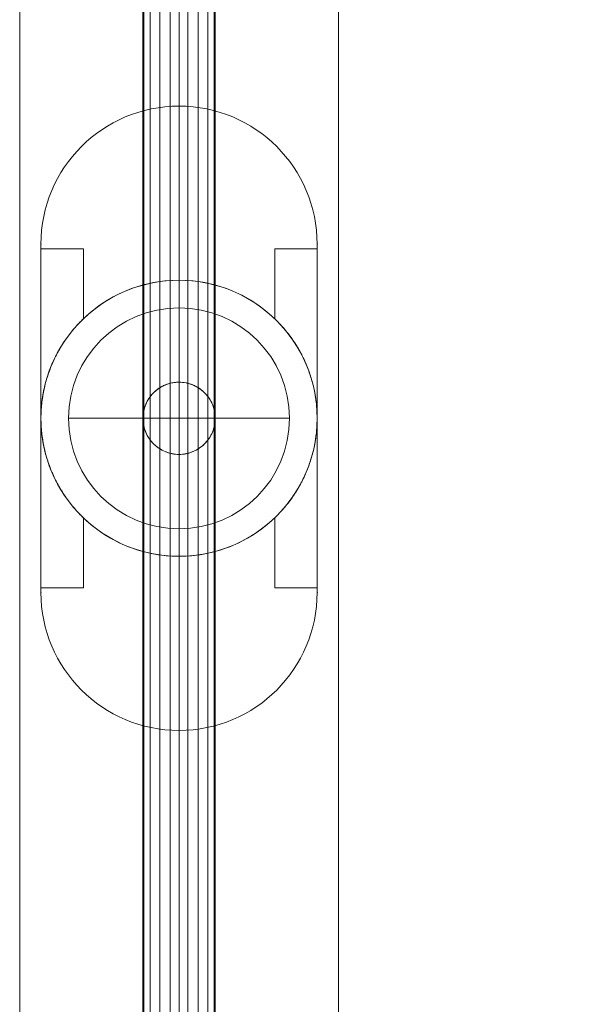
# Model space of a CAD drawing. Units: millimetres. Extents: x 408 to 15838, y -18005 to 73.
# Drawn here: x 13037 to 13168, y -14474 to -14242 of the extents above; entities that cross this region are included whole.
import ezdxf

# ---------------------------------------------------------------- set-up
doc = ezdxf.new("R2010")
doc.units = ezdxf.units.MM
doc.header["$MEASUREMENT"] = 0
doc.linetypes.add('DGN Style 2', pattern=[126.423501, 75.8541, -50.5694])
for name, color, linetype, lineweight in [('fitness - Level 25', 7, 'Continuous', 0), ('fitness - Level 26', 7, 'Continuous', 0), ('fitness - Level 27', 7, 'Continuous', 0), ('Level 15', 7, 'Continuous', 0), ('Level 61', 7, 'Continuous', 0)]:
    doc.layers.add(name, color=color, linetype=linetype, lineweight=lineweight)

# ---------------------------------------------------------------- blocks, each defined once
blk = doc.blocks.new('From Smart Solid_227')
at = {"layer": 'fitness - Level 27', "color": 12}
for p, q in [((0, 0), (0, 329.4)), ((0, 329.4), (0, 0)), ((-8.5, 0), (-8.5, 325)), ((-8.5, 325), (-8.5, 0)), ((8.5, 0), (8.5, 325)), ((8.5, 325), (8.5, 0)), ((0, 0), (0, 320.6)), ((0, 320.6), (0, 0)), ((-8.5, 0), (8.5, 0)), ((-8.5, 0), (8.5, 0)), ((-8.5, -325), (-8.5, 0)), ((-8.5, 0), (-8.5, -325)), ((0, -320.6), (0, 0)), ((0, -329.4), (0, 0)), ((0, 0), (0, -320.6)), ((0, 0), (0, -329.4)), ((8.5, -325), (8.5, 0)), ((8.5, 0), (8.5, -325))]:
    blk.add_line(p, q, dxfattribs=at)
blk = doc.blocks.new('From Smart Solid_228')
at = {"layer": 'fitness - Level 27', "color": 12}
for p, q in [((0, 0), (0, 179.4)), ((0, 179.4), (0, 0)), ((-8.5, 0), (-8.5, 175)), ((-8.5, 175), (-8.5, 0)), ((8.5, 0), (8.5, 175)), ((8.5, 175), (8.5, 0)), ((0, 0), (0, 170.6)), ((0, 170.6), (0, 0)), ((-8.5, 0), (8.5, 0)), ((-8.5, 0), (8.5, 0)), ((-8.5, -175), (-8.5, 0)), ((-8.5, 0), (-8.5, -175)), ((0, -170.6), (0, 0)), ((0, -179.4), (0, 0)), ((0, 0), (0, -170.6)), ((0, 0), (0, -179.4)), ((8.5, -175), (8.5, 0)), ((8.5, 0), (8.5, -175))]:
    blk.add_line(p, q, dxfattribs=at)
blk = doc.blocks.new('From Smart Solid_229')
at = {"layer": 'fitness - Level 25', "color": 96}
for p, q in [((-37.5, -901.5), (-37.5, 901.5)), ((-37.5, 901.5), (-37.5, -901.5)), ((37.5, 901.5), (37.5, -901.5)), ((37.5, -901.5), (37.5, 901.5))]:
    blk.add_line(p, q, dxfattribs=at)
blk = doc.blocks.new('From Smart Solid_230')
at = {"layer": 'fitness - Level 25', "color": 96}
for p, q in [((-37.5, -901.5), (-37.5, 901.5)), ((-37.5, 901.5), (-37.5, -901.5)), ((37.5, 901.5), (37.5, -901.5)), ((37.5, -901.5), (37.5, 901.5))]:
    blk.add_line(p, q, dxfattribs=at)
blk = doc.blocks.new('From Smart Solid_239')
at = {"layer": 'fitness - Level 26', "color": 7, "linetype": 'Continuous', "lineweight": 13}
for p, q in [((0, 26), (0, -26)), ((0, -26), (0, 26)), ((26, 0), (-26, 0))]:
    blk.add_line(p, q, dxfattribs=at)
at = {"layer": 'fitness - Level 26', "color": 7, "linetype": 'Continuous', "lineweight": 13, "extrusion": (0, 0, -1)}
blk.add_arc((0, 0), 26, 270, 90, dxfattribs=at)
at = {"layer": 'fitness - Level 26', "color": 7, "linetype": 'Continuous', "lineweight": 13}
blk.add_arc((0, 0), 26, 270, 90, dxfattribs=at)
blk = doc.blocks.new('From Smart Solid_245')
at = {"layer": 'fitness - Level 26', "color": 7, "linetype": 'Continuous', "lineweight": 13}
for p, q in [((0, -26), (0, 26)), ((0, 26), (0, -26)), ((26, 0), (-26, 0))]:
    blk.add_line(p, q, dxfattribs=at)
blk.add_arc((0, 0), 26, 90, 270, dxfattribs=at)
at = {"layer": 'fitness - Level 26', "color": 7, "linetype": 'Continuous', "lineweight": 13, "extrusion": (0, 0, -1)}
blk.add_arc((0, 0), 26, 90, 270, dxfattribs=at)
blk = doc.blocks.new('From Smart Solid_251')
at = {"layer": 'fitness - Level 26', "color": 7, "linetype": 'Continuous', "lineweight": 13}
for p, q in [((0, 26), (0, -26)), ((0, -26), (0, 26)), ((26, 0), (-26, 0))]:
    blk.add_line(p, q, dxfattribs=at)
at = {"layer": 'fitness - Level 26', "color": 7, "linetype": 'Continuous', "lineweight": 13, "extrusion": (0, 0, -1)}
blk.add_arc((0, 0), 26, 270, 90, dxfattribs=at)
at = {"layer": 'fitness - Level 26', "color": 7, "linetype": 'Continuous', "lineweight": 13}
blk.add_arc((0, 0), 26, 270, 90, dxfattribs=at)
blk = doc.blocks.new('From Smart Solid_254')
at = {"layer": 'fitness - Level 26', "color": 7, "linetype": 'Continuous', "lineweight": 13}
for p, q in [((0, 26), (0, -26)), ((0, -26), (0, 26)), ((26, 0), (-26, 0))]:
    blk.add_line(p, q, dxfattribs=at)
at = {"layer": 'fitness - Level 26', "color": 7, "linetype": 'Continuous', "lineweight": 13, "extrusion": (0, 0, -1)}
blk.add_arc((0, 0), 26, 270, 90, dxfattribs=at)
at = {"layer": 'fitness - Level 26', "color": 7, "linetype": 'Continuous', "lineweight": 13}
blk.add_arc((0, 0), 26, 270, 90, dxfattribs=at)
blk = doc.blocks.new('From Smart Solid_255')
at = {"layer": 'fitness - Level 26', "color": 7, "linetype": 'Continuous', "lineweight": 13}
for p, q in [((0, 26), (0, -26)), ((0, -26), (0, 26)), ((26, 0), (-26, 0))]:
    blk.add_line(p, q, dxfattribs=at)
at = {"layer": 'fitness - Level 26', "color": 7, "linetype": 'Continuous', "lineweight": 13, "extrusion": (0, 0, -1)}
blk.add_arc((0, 0), 26, 270, 90, dxfattribs=at)
at = {"layer": 'fitness - Level 26', "color": 7, "linetype": 'Continuous', "lineweight": 13}
blk.add_arc((0, 0), 26, 270, 90, dxfattribs=at)
blk = doc.blocks.new('From Smart Solid_260')
at = {"layer": 'fitness - Level 27', "color": 12}
for p, q in [((0, 8.5), (0, 8.5)), ((-8.5, 0), (-8.5, 0)), ((8.5, 0), (8.5, 0)), ((0, -8.5), (0, -8.5))]:
    blk.add_line(p, q, dxfattribs=at)
at = {"layer": 'fitness - Level 27', "color": 12, "extrusion": (0, 0, -1)}
blk.add_arc((0, 0), 8.5, 0, 360, dxfattribs=at)
blk.add_arc((0, 0), 8.5, 0, 360, dxfattribs=at)
blk = doc.blocks.new('From Smart Solid_265')
at = {"layer": 'fitness - Level 27', "color": 12}
for p, q in [((-8.5, 870), (-8.5, -870)), ((0, 870), (0, -870)), ((0, 870), (0, -870)), ((8.5, 870), (8.5, -870))]:
    blk.add_line(p, q, dxfattribs=at)
blk = doc.blocks.new('From Smart Solid_269')
at = {"layer": 'fitness - Level 27', "color": 12}
for p, q in [((0, 8.5), (0, 8.5)), ((-8.5, 0), (-8.5, 0)), ((8.5, 0), (8.5, 0)), ((0, -8.5), (0, -8.5))]:
    blk.add_line(p, q, dxfattribs=at)
at = {"layer": 'fitness - Level 27', "color": 12, "extrusion": (0, 0, -1)}
blk.add_arc((0, 0), 8.5, 0, 360, dxfattribs=at)
blk.add_arc((0, 0), 8.5, 0, 360, dxfattribs=at)
blk = doc.blocks.new('From Smart Solid_274')
at = {"layer": 'fitness - Level 27', "color": 12}
for p, q in [((-8.5, 870), (-8.5, -870)), ((0, 870), (0, -870)), ((0, 870), (0, -870)), ((8.5, 870), (8.5, -870))]:
    blk.add_line(p, q, dxfattribs=at)
blk = doc.blocks.new('From Smart Solid_277')
at = {"layer": 'fitness - Level 27', "color": 12}
for p, q in [((0, 8.5), (0, 8.5)), ((-8.5, 0), (-8.5, 0)), ((8.5, 0), (8.5, 0)), ((0, -8.5), (0, -8.5))]:
    blk.add_line(p, q, dxfattribs=at)
at = {"layer": 'fitness - Level 27', "color": 12, "extrusion": (0, 0, -1)}
blk.add_arc((0, 0), 8.5, 0, 360, dxfattribs=at)
blk.add_arc((0, 0), 8.5, 0, 360, dxfattribs=at)
blk = doc.blocks.new('From Smart Solid_282')
at = {"layer": 'fitness - Level 27', "color": 12}
for p, q in [((-8.5, 870), (-8.5, -870)), ((0, 870), (0, -870)), ((0, 870), (0, -870)), ((8.5, 870), (8.5, -870))]:
    blk.add_line(p, q, dxfattribs=at)
blk = doc.blocks.new('From Smart Solid_284')
at = {"layer": 'fitness - Level 27', "color": 12}
for p, q in [((0, 8.5), (0, 8.5)), ((-8.5, 0), (-8.5, 0)), ((8.5, 0), (8.5, 0)), ((0, -8.5), (0, -8.5))]:
    blk.add_line(p, q, dxfattribs=at)
at = {"layer": 'fitness - Level 27', "color": 12, "extrusion": (0, 0, -1)}
blk.add_arc((0, 0), 8.5, 0, 360, dxfattribs=at)
blk.add_arc((0, 0), 8.5, 0, 360, dxfattribs=at)
blk = doc.blocks.new('From Smart Solid_289')
at = {"layer": 'fitness - Level 27', "color": 12}
for p, q in [((-8.5, 870), (-8.5, -870)), ((0, 870), (0, -870)), ((0, 870), (0, -870)), ((8.5, 870), (8.5, -870))]:
    blk.add_line(p, q, dxfattribs=at)
blk = doc.blocks.new('From Smart Solid_290')
at = {"layer": 'fitness - Level 27', "color": 12}
blk.add_open_spline([(0, -8.5), (-0.56, -8.5), (-1.11, -8.45), (-1.93, -8.28), (-2.2, -8.22), (-2.73, -8.05), (-3, -7.96), (-3.77, -7.64), (-4.26, -7.38), (-4.95, -6.92), (-5.18, -6.75), (-5.61, -6.39), (-5.82, -6.21), (-6.4, -5.62), (-6.76, -5.19), (-7.22, -4.49), (-7.37, -4.25), (-7.63, -3.76), (-7.87, -3.26), (-8.05, -2.74), (-8.17, -2.34), (-8.21, -2.2), (-8.28, -1.93), (-8.31, -1.8), (-8.45, -1.11), (-8.5, -0.56), (-8.5, 0.27), (-8.49, 0.55), (-8.43, 1.11), (-8.39, 1.39), (-8.23, 2.2), (-8.07, 2.73), (-7.75, 3.5), (-7.63, 3.76), (-7.37, 4.25), (-7.22, 4.49), (-6.76, 5.18), (-6.41, 5.61), (-5.82, 6.21), (-5.61, 6.39), (-5.18, 6.75), (-4.73, 7.08), (-4.26, 7.36), (-3.77, 7.62), (-3.51, 7.75), (-2.74, 8.07), (-2.21, 8.23), (-1.39, 8.39), (-1.12, 8.43), (-0.56, 8.49), (-0.28, 8.5), (0.55, 8.5), (1.1, 8.45), (1.92, 8.28), (2.2, 8.22), (2.73, 8.05), (3.25, 7.87), (3.75, 7.63), (4.24, 7.37), (4.49, 7.23), (5.18, 6.76), (5.61, 6.41), (6.2, 5.82), (6.39, 5.61), (6.65, 5.29), (6.74, 5.18), (6.91, 4.96), (6.99, 4.84), (7.37, 4.26), (7.64, 3.78), (7.96, 3), (8.05, 2.74), (8.21, 2.21), (8.28, 1.94), (8.44, 1.12), (8.5, 0.57), (8.5, -0.27), (8.49, -0.55), (8.43, -1.1), (8.35, -1.65), (8.22, -2.19), (8.06, -2.72), (7.96, -2.99), (7.64, -3.76), (7.38, -4.25), (6.92, -4.94), (6.75, -5.17), (6.4, -5.6), (6.21, -5.81), (5.62, -6.4), (5.2, -6.75), (4.5, -7.22), (4.26, -7.36), (3.77, -7.62), (3.27, -7.86), (2.74, -8.05), (2.21, -8.21), (1.94, -8.28), (1.12, -8.45), (0.56, -8.5), (0, -8.5)], degree=3, knots=[0, 0, 0, 0, 0.03125, 0.03125, 0.046875, 0.046875, 0.0625, 0.0625, 0.09375, 0.09375, 0.109375, 0.109375, 0.125, 0.125, 0.15625, 0.15625, 0.171875, 0.171875, 0.1875, 0.203125, 0.203125, 0.210937, 0.210937, 0.21875, 0.21875, 0.25, 0.25, 0.265625, 0.265625, 0.28125, 0.28125, 0.3125, 0.3125, 0.328125, 0.328125, 0.34375, 0.34375, 0.375, 0.375, 0.390625, 0.390625, 0.40625, 0.421875, 0.421875, 0.4375, 0.4375, 0.46875, 0.46875, 0.484375, 0.484375, 0.5, 0.5, 0.53125, 0.53125, 0.546875, 0.546875, 0.5625, 0.578125, 0.578125, 0.59375, 0.59375, 0.625, 0.625, 0.640625, 0.640625, 0.648437, 0.648437, 0.65625, 0.65625, 0.6875, 0.6875, 0.703125, 0.703125, 0.71875, 0.71875, 0.75, 0.75, 0.765625, 0.765625, 0.78125, 0.796875, 0.796875, 0.8125, 0.8125, 0.84375, 0.84375, 0.859375, 0.859375, 0.875, 0.875, 0.90625, 0.90625, 0.921875, 0.921875, 0.9375, 0.953125, 0.953125, 0.96875, 0.96875, 1, 1, 1, 1], dxfattribs=at)
blk.add_open_spline([(0, -8.5), (-0.56, -8.5), (-1.11, -8.45), (-1.93, -8.28), (-2.2, -8.22), (-2.73, -8.05), (-3, -7.96), (-3.77, -7.64), (-4.26, -7.38), (-4.95, -6.92), (-5.18, -6.75), (-5.61, -6.39), (-5.82, -6.21), (-6.4, -5.62), (-6.76, -5.19), (-7.22, -4.49), (-7.37, -4.25), (-7.63, -3.76), (-7.87, -3.26), (-8.05, -2.74), (-8.17, -2.34), (-8.21, -2.2), (-8.28, -1.93), (-8.31, -1.8), (-8.45, -1.11), (-8.5, -0.56), (-8.5, 0.27), (-8.49, 0.55), (-8.43, 1.11), (-8.39, 1.39), (-8.23, 2.2), (-8.07, 2.73), (-7.75, 3.5), (-7.63, 3.76), (-7.37, 4.25), (-7.22, 4.49), (-6.76, 5.18), (-6.41, 5.61), (-5.82, 6.21), (-5.61, 6.39), (-5.18, 6.75), (-4.73, 7.08), (-4.26, 7.36), (-3.77, 7.62), (-3.51, 7.75), (-2.74, 8.07), (-2.21, 8.23), (-1.39, 8.39), (-1.12, 8.43), (-0.56, 8.49), (-0.28, 8.5), (0.55, 8.5), (1.1, 8.45), (1.92, 8.28), (2.2, 8.22), (2.73, 8.05), (3.25, 7.87), (3.75, 7.63), (4.24, 7.37), (4.49, 7.23), (5.18, 6.76), (5.61, 6.41), (6.2, 5.82), (6.39, 5.61), (6.65, 5.29), (6.74, 5.18), (6.91, 4.96), (6.99, 4.84), (7.37, 4.26), (7.64, 3.78), (7.96, 3), (8.05, 2.74), (8.21, 2.21), (8.28, 1.94), (8.44, 1.12), (8.5, 0.57), (8.5, -0.27), (8.49, -0.55), (8.43, -1.1), (8.35, -1.65), (8.22, -2.19), (8.06, -2.72), (7.96, -2.99), (7.64, -3.76), (7.38, -4.25), (6.92, -4.94), (6.75, -5.17), (6.4, -5.6), (6.21, -5.81), (5.62, -6.4), (5.2, -6.75), (4.5, -7.22), (4.26, -7.36), (3.77, -7.62), (3.27, -7.86), (2.74, -8.05), (2.21, -8.21), (1.94, -8.28), (1.12, -8.45), (0.56, -8.5), (0, -8.5)], degree=3, knots=[0, 0, 0, 0, 0.03125, 0.03125, 0.046875, 0.046875, 0.0625, 0.0625, 0.09375, 0.09375, 0.109375, 0.109375, 0.125, 0.125, 0.15625, 0.15625, 0.171875, 0.171875, 0.1875, 0.203125, 0.203125, 0.210937, 0.210937, 0.21875, 0.21875, 0.25, 0.25, 0.265625, 0.265625, 0.28125, 0.28125, 0.3125, 0.3125, 0.328125, 0.328125, 0.34375, 0.34375, 0.375, 0.375, 0.390625, 0.390625, 0.40625, 0.421875, 0.421875, 0.4375, 0.4375, 0.46875, 0.46875, 0.484375, 0.484375, 0.5, 0.5, 0.53125, 0.53125, 0.546875, 0.546875, 0.5625, 0.578125, 0.578125, 0.59375, 0.59375, 0.625, 0.625, 0.640625, 0.640625, 0.648437, 0.648437, 0.65625, 0.65625, 0.6875, 0.6875, 0.703125, 0.703125, 0.71875, 0.71875, 0.75, 0.75, 0.765625, 0.765625, 0.78125, 0.796875, 0.796875, 0.8125, 0.8125, 0.84375, 0.84375, 0.859375, 0.859375, 0.875, 0.875, 0.90625, 0.90625, 0.921875, 0.921875, 0.9375, 0.953125, 0.953125, 0.96875, 0.96875, 1, 1, 1, 1], dxfattribs=at)
for p in [(-4.49, 7.22), (0, 8.5), (4.49, 7.22), (-8.29, 1.87), (8.29, 1.87), (-6.8, -5.1), (6.8, -5.1), (-2.09, -8.24), (2.09, -8.24)]:
    blk.add_point(p, dxfattribs=at)
blk = doc.blocks.new('From Smart Solid_295')
at = {"layer": 'fitness - Level 27', "color": 12}
for p, q in [((-8.5, 870), (-8.5, -870)), ((0, 870), (0, -870)), ((0, 870), (0, -870)), ((8.5, 870), (8.5, -870))]:
    blk.add_line(p, q, dxfattribs=at)
blk = doc.blocks.new('From Smart Solid_300')
at = {"layer": 'fitness - Level 27', "color": 12}
for p, q in [((-8.5, 870), (-8.5, -870)), ((0, 870), (0, -870)), ((0, 870), (0, -870)), ((8.5, 870), (8.5, -870))]:
    blk.add_line(p, q, dxfattribs=at)
blk = doc.blocks.new('From Smart Solid_304')
at = {"layer": 'fitness - Level 27', "color": 12}
for p, q in [((-8.5, 870), (-8.5, -870)), ((0, 870), (0, -870)), ((0, 870), (0, -870)), ((8.5, 870), (8.5, -870))]:
    blk.add_line(p, q, dxfattribs=at)
blk = doc.blocks.new('From Smart Solid_307')
at = {"layer": 'fitness - Level 27', "color": 12}
for p, q in [((-8.5, 870), (-8.5, -870)), ((0, 870), (0, -870)), ((0, 870), (0, -870)), ((8.5, 870), (8.5, -870))]:
    blk.add_line(p, q, dxfattribs=at)
blk = doc.blocks.new('From Smart Solid_309')
at = {"layer": 'fitness - Level 27', "color": 12}
for p, q in [((-8.5, 870), (-8.5, -870)), ((0, 870), (0, -870)), ((0, 870), (0, -870)), ((8.5, 870), (8.5, -870))]:
    blk.add_line(p, q, dxfattribs=at)
blk = doc.blocks.new('From Smart Solid_310')
at = {"layer": 'fitness - Level 27', "color": 12}
for p, q in [((-8.29, 870), (-8.29, -870)), ((-6.8, 870), (-6.8, -870)), ((-4.49, 870), (-4.49, -870)), ((-2.09, 870), (-2.09, -870)), ((0, 870), (0, -870)), ((2.09, 870), (2.09, -870)), ((4.49, 870), (4.49, -870)), ((6.8, 870), (6.8, -870)), ((8.29, 870), (8.29, -870))]:
    blk.add_line(p, q, dxfattribs=at)
blk = doc.blocks.new('From Smart Solid_319')
at = {"layer": 'fitness - Level 26', "color": 7, "lineweight": 0}
for p, q in [((-32.5, 41), (-32.5, 41)), ((-32.5, -41), (-32.5, 41)), ((-32.5, 41), (-32.5, 39.89)), ((-32.5, 39.89), (-32.5, 0)), ((-32.5, 39.89), (-22.5, 39.89)), ((-22.5, 39.89), (-22.5, 23.45)), ((-22.5, 39.89), (-22.5, 23.45)), ((22.5, 39.89), (22.5, 23.45)), ((22.5, 39.89), (32.5, 39.89)), ((22.5, 39.89), (22.5, 23.45)), ((32.5, 41), (32.5, 41)), ((32.5, -41), (32.5, 41)), ((32.5, 39.89), (32.5, 41)), ((32.5, 39.89), (32.5, 0)), ((-32.5, 0), (-32.5, -39.89)), ((32.5, 0), (32.5, -39.89)), ((-22.5, -23.45), (-22.5, -39.89)), ((-22.5, -23.45), (-22.5, -39.89)), ((22.5, -23.45), (22.5, -39.89)), ((22.5, -23.45), (22.5, -39.89)), ((-32.5, -39.89), (-22.5, -39.89)), ((-32.5, -39.89), (-32.5, -41)), ((-32.5, -41), (-32.5, -41)), ((22.5, -39.89), (32.5, -39.89)), ((32.5, -41), (32.5, -39.89)), ((32.5, -41), (32.5, -41))]:
    blk.add_line(p, q, dxfattribs=at)
for centre, start, end in [((0, 41), 0, 180), ((0, 41), 0, 180), ((0, -41), 180, 0), ((0, -41), 180, 0)]:
    blk.add_arc(centre, 32.5, start, end, dxfattribs=at)
at = {"layer": 'fitness - Level 26', "color": 7, "lineweight": 0, "extrusion": (0, 0, -1)}
for start, end in [(46.1869, 133.8131), (0, 180), (180, 0), (226.1869, 313.8131)]:
    blk.add_arc((0, 0), 32.5, start, end, dxfattribs=at)
at = {"layer": 'fitness - Level 26', "color": 7, "lineweight": 0}
for points, knots in [([(-22.5, 23.45), (-23.25, 22.73), (-23.96, 21.98), (-25.32, 20.4), (-25.96, 19.58), (-27.18, 17.86), (-27.75, 16.96), (-28.54, 15.55), (-28.8, 15.07), (-29.29, 14.1), (-29.52, 13.6), (-30.18, 12.1), (-30.58, 11.07), (-31.26, 8.97), (-31.55, 7.88), (-31.85, 6.49), (-31.9, 6.21), (-32.01, 5.65), (-32.15, 4.81), (-32.26, 3.96), (-32.44, 2.27), (-32.5, 1.14), (-32.5, 0)], [0, 0, 0, 0, 0.125, 0.125, 0.25, 0.25, 0.375, 0.375, 0.4375, 0.4375, 0.5, 0.5, 0.625, 0.625, 0.75, 0.75, 0.78125, 0.78125, 0.8125, 0.875, 0.875, 1, 1, 1, 1]), ([(32.5, 0), (32.5, 0.57), (32.48, 1.13), (32.44, 1.99), (32.42, 2.27), (32.38, 2.84), (32.35, 3.13), (32.2, 4.56), (32.02, 5.67), (31.55, 7.87), (31.26, 8.95), (30.75, 10.53), (30.57, 11.06), (30.17, 12.09), (29.96, 12.6), (29.3, 14.1), (28.82, 15.07), (27.76, 16.93), (27.19, 17.83), (26.28, 19.13), (25.96, 19.56), (25.32, 20.39), (24.98, 20.79), (23.96, 21.98), (23.25, 22.73), (22.5, 23.45)], [0, 0, 0, 0, 0.0625, 0.0625, 0.09375, 0.09375, 0.125, 0.125, 0.25, 0.25, 0.375, 0.375, 0.4375, 0.4375, 0.5, 0.5, 0.625, 0.625, 0.75, 0.75, 0.8125, 0.8125, 0.875, 0.875, 1, 1, 1, 1]), ([(-32.5, 0), (-32.5, -0.57), (-32.49, -1.14), (-32.44, -1.99), (-32.42, -2.27), (-32.38, -2.84), (-32.35, -3.13), (-32.2, -4.56), (-32.02, -5.67), (-31.55, -7.87), (-31.26, -8.95), (-30.75, -10.53), (-30.57, -11.06), (-30.17, -12.09), (-29.96, -12.6), (-29.3, -14.1), (-28.82, -15.07), (-27.76, -16.93), (-27.19, -17.83), (-26.28, -19.13), (-25.96, -19.56), (-25.32, -20.39), (-24.98, -20.79), (-23.96, -21.98), (-23.25, -22.73), (-22.5, -23.45)], [0, 0, 0, 0, 0.0625, 0.0625, 0.09375, 0.09375, 0.125, 0.125, 0.25, 0.25, 0.375, 0.375, 0.4375, 0.4375, 0.5, 0.5, 0.625, 0.625, 0.75, 0.75, 0.8125, 0.8125, 0.875, 0.875, 1, 1, 1, 1]), ([(22.5, -23.45), (23.25, -22.73), (23.96, -21.98), (25.32, -20.4), (25.96, -19.58), (27.17, -17.86), (27.74, -16.96), (28.54, -15.55), (28.8, -15.07), (29.29, -14.1), (29.52, -13.6), (30.18, -12.1), (30.57, -11.08), (31.26, -8.97), (31.55, -7.88), (31.85, -6.49), (31.9, -6.21), (32.01, -5.65), (32.15, -4.81), (32.26, -3.96), (32.44, -2.27), (32.5, -1.14), (32.5, 0)], [0, 0, 0, 0, 0.125, 0.125, 0.25, 0.25, 0.375, 0.375, 0.4375, 0.4375, 0.5, 0.5, 0.625, 0.625, 0.75, 0.75, 0.78125, 0.78125, 0.8125, 0.875, 0.875, 1, 1, 1, 1])]:
    blk.add_open_spline(points, degree=3, knots=knots, dxfattribs=at)
for p in [(0, 73.5), (-32.5, 41), (0, 32.5), (-22.5, 23.45), (22.5, 23.45), (-22.5, -23.45), (22.5, -23.45), (0, -32.5), (32.5, -41), (0, -73.5)]:
    blk.add_point(p, dxfattribs=at)
blk = doc.blocks.new('From Smart Solid_325')
at = {"layer": 'fitness - Level 26', "color": 7, "lineweight": 0}
for p, q in [((-32.5, 41), (-32.5, -41)), ((-32.5, 41), (-32.5, 41)), ((-32.5, 39.89), (-32.5, 41)), ((-32.5, 0), (-32.5, 39.89)), ((-32.5, 39.89), (-22.5, 39.89)), ((-22.5, 23.45), (-22.5, 39.89)), ((-22.5, 23.45), (-22.5, 39.89)), ((22.5, 23.45), (22.5, 39.89)), ((22.5, 39.89), (32.5, 39.89)), ((22.5, 23.45), (22.5, 39.89)), ((32.5, 41), (32.5, -41)), ((32.5, 41), (32.5, 41)), ((32.5, 41), (32.5, 39.89)), ((32.5, 0), (32.5, 39.89)), ((-32.5, -39.89), (-32.5, 0)), ((32.5, -39.89), (32.5, 0)), ((-22.5, -39.89), (-22.5, -23.45)), ((-22.5, -39.89), (-22.5, -23.45)), ((22.5, -39.89), (22.5, -23.45)), ((22.5, -39.89), (22.5, -23.45)), ((-32.5, -39.89), (-22.5, -39.89)), ((-32.5, -41), (-32.5, -39.89)), ((-32.5, -41), (-32.5, -41)), ((22.5, -39.89), (32.5, -39.89)), ((32.5, -39.89), (32.5, -41)), ((32.5, -41), (32.5, -41))]:
    blk.add_line(p, q, dxfattribs=at)
at = {"layer": 'fitness - Level 26', "color": 7, "lineweight": 0, "extrusion": (0, 0, -1)}
for centre, start, end in [((0, 41), 360, 180), ((0, 41), 0, 180), ((0, -41), 180, 0), ((0, -41), 180, 0)]:
    blk.add_arc(centre, 32.5, start, end, dxfattribs=at)
at = {"layer": 'fitness - Level 26', "color": 7, "lineweight": 0}
for start, end in [(360, 180), (46.1869, 133.8131), (180, 360), (226.1869, 313.8131)]:
    blk.add_arc((0, 0), 32.5, start, end, dxfattribs=at)
for points, knots in [([(-32.5, 0), (-32.5, 0.57), (-32.49, 1.13), (-32.44, 1.99), (-32.42, 2.27), (-32.38, 2.84), (-32.35, 3.13), (-32.2, 4.56), (-32.02, 5.67), (-31.55, 7.87), (-31.26, 8.95), (-30.75, 10.53), (-30.57, 11.06), (-30.17, 12.09), (-29.96, 12.6), (-29.3, 14.1), (-28.82, 15.07), (-27.76, 16.93), (-27.19, 17.83), (-26.28, 19.13), (-25.96, 19.56), (-25.32, 20.39), (-24.98, 20.79), (-23.96, 21.98), (-23.25, 22.73), (-22.5, 23.45)], [0, 0, 0, 0, 0.0625, 0.0625, 0.09375, 0.09375, 0.125, 0.125, 0.25, 0.25, 0.375, 0.375, 0.4375, 0.4375, 0.5, 0.5, 0.625, 0.625, 0.75, 0.75, 0.8125, 0.8125, 0.875, 0.875, 1, 1, 1, 1]), ([(22.5, 23.45), (23.25, 22.73), (23.96, 21.98), (25.32, 20.4), (25.96, 19.58), (27.17, 17.86), (27.74, 16.96), (28.54, 15.55), (28.8, 15.07), (29.29, 14.1), (29.52, 13.6), (30.18, 12.1), (30.57, 11.07), (31.26, 8.97), (31.55, 7.88), (31.85, 6.49), (31.9, 6.21), (32.01, 5.65), (32.15, 4.81), (32.26, 3.96), (32.44, 2.27), (32.5, 1.14), (32.5, 0)], [0, 0, 0, 0, 0.125, 0.125, 0.25, 0.25, 0.375, 0.375, 0.4375, 0.4375, 0.5, 0.5, 0.625, 0.625, 0.75, 0.75, 0.78125, 0.78125, 0.8125, 0.875, 0.875, 1, 1, 1, 1]), ([(-22.5, -23.45), (-23.25, -22.73), (-23.96, -21.98), (-25.32, -20.4), (-25.96, -19.58), (-27.18, -17.86), (-27.75, -16.96), (-28.54, -15.55), (-28.8, -15.07), (-29.29, -14.1), (-29.52, -13.6), (-30.18, -12.1), (-30.58, -11.08), (-31.26, -8.97), (-31.55, -7.88), (-31.85, -6.49), (-31.9, -6.21), (-32.01, -5.65), (-32.15, -4.81), (-32.26, -3.96), (-32.44, -2.27), (-32.5, -1.14), (-32.5, 0)], [0, 0, 0, 0, 0.125, 0.125, 0.25, 0.25, 0.375, 0.375, 0.4375, 0.4375, 0.5, 0.5, 0.625, 0.625, 0.75, 0.75, 0.78125, 0.78125, 0.8125, 0.875, 0.875, 1, 1, 1, 1]), ([(32.5, 0), (32.5, -0.57), (32.48, -1.14), (32.44, -1.99), (32.42, -2.27), (32.38, -2.84), (32.35, -3.13), (32.2, -4.56), (32.02, -5.67), (31.55, -7.87), (31.26, -8.95), (30.75, -10.53), (30.57, -11.06), (30.17, -12.09), (29.96, -12.6), (29.3, -14.1), (28.82, -15.07), (27.76, -16.93), (27.19, -17.83), (26.28, -19.13), (25.96, -19.56), (25.32, -20.39), (24.98, -20.79), (23.96, -21.98), (23.25, -22.73), (22.5, -23.45)], [0, 0, 0, 0, 0.0625, 0.0625, 0.09375, 0.09375, 0.125, 0.125, 0.25, 0.25, 0.375, 0.375, 0.4375, 0.4375, 0.5, 0.5, 0.625, 0.625, 0.75, 0.75, 0.8125, 0.8125, 0.875, 0.875, 1, 1, 1, 1])]:
    blk.add_open_spline(points, degree=3, knots=knots, dxfattribs=at)
for p in [(0, 73.5), (32.5, 41), (0, 32.5), (-22.5, 23.45), (22.5, 23.45), (-22.5, -23.45), (22.5, -23.45), (0, -32.5), (-32.5, -41), (0, -73.5)]:
    blk.add_point(p, dxfattribs=at)
blk = doc.blocks.new('fitness')
at = {"layer": 'fitness - Level 25', "color": 96}
for name in ['From Smart Solid_229', 'From Smart Solid_230']:
    blk.add_blockref(name, (13074.8155, -14336.2085), dxfattribs=at)
at = {"layer": 'fitness - Level 26', "color": 7, "lineweight": 0}
for name in ['From Smart Solid_325', 'From Smart Solid_319']:
    blk.add_blockref(name, (13074.8155, -14336.2085), dxfattribs=at)
at = {"layer": 'fitness - Level 26', "color": 7, "linetype": 'Continuous', "lineweight": 13}
for name in ['From Smart Solid_239', 'From Smart Solid_245', 'From Smart Solid_251', 'From Smart Solid_254', 'From Smart Solid_255']:
    blk.add_blockref(name, (13074.8155, -14336.2085), dxfattribs=at)
at = {"layer": 'fitness - Level 27', "color": 12}
for name in ['From Smart Solid_265', 'From Smart Solid_274', 'From Smart Solid_282', 'From Smart Solid_289', 'From Smart Solid_295', 'From Smart Solid_300', 'From Smart Solid_304', 'From Smart Solid_307', 'From Smart Solid_309', 'From Smart Solid_310', 'From Smart Solid_227', 'From Smart Solid_228', 'From Smart Solid_290', 'From Smart Solid_260', 'From Smart Solid_269', 'From Smart Solid_277', 'From Smart Solid_284']:
    blk.add_blockref(name, (13074.8155, -14336.2085), dxfattribs=at)

msp = doc.modelspace()

# ---------------------------------------------------------------- linework, layer by layer
at = {"layer": 'Level 15', "color": 7, "linetype": 'DGN Style 2', "lineweight": 13}
msp.add_arc((13037.32, -15280.21), 2100, 270, 24.69133, dxfattribs=at)

# ---------------------------------------------------------------- block references
at = {"layer": 'Level 61', "color": 7, "linetype": 'Continuous', "lineweight": 0}
msp.add_blockref('fitness', (0, 0), dxfattribs=at)

doc.saveas('drawing.dxf')
